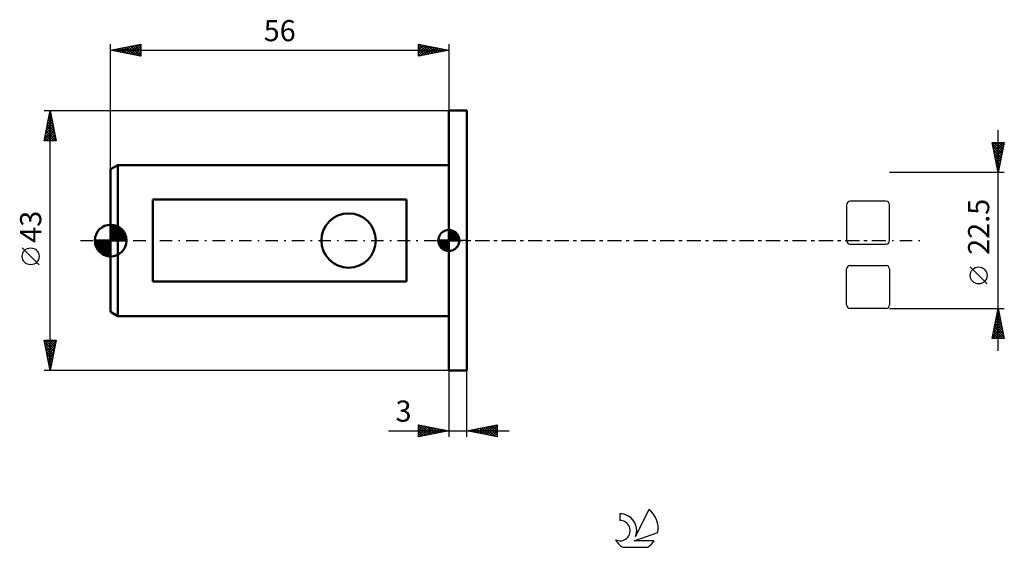
# Model space of a CAD drawing. Units: millimetres. Extents: x -15 to 148, y -51 to 37.
import ezdxf
from ezdxf.enums import TextEntityAlignment as Align

# ---------------------------------------------------------------- set-up
doc = ezdxf.new("R2010")
doc.units = ezdxf.units.MM
doc.header["$LTSCALE"] = 5.15
doc.linetypes.add('LONGDASH_DASH', pattern=[0.85, 0.4, -0.2, 0.05, -0.2])
for name, color, linetype in [('1', 4, 'CONTINUOUS'), ('2', 7, 'CONTINUOUS'), ('4', 2, 'LONGDASH_DASH'), ('CUT', 1, 'CONTINUOUS'), ('NOCUT', 7, 'CONTINUOUS'), ('SK1', 4, 'CONTINUOUS'), ('SK2', 7, 'CONTINUOUS'), ('SK4', 2, 'LONGDASH_DASH'), ('SK6', 5, 'CONTINUOUS')]:
    doc.layers.add(name, color=color, linetype=linetype)
doc.styles.get("Standard").update_dxf_attribs({"font": 'Monospac821 BT'})

msp = doc.modelspace()

# ---------------------------------------------------------------- linework, layer by layer
at = {"layer": '1', "color": 4, "linetype": 'CONTINUOUS', "lineweight": 50}
for p, q in [((56, 21.5), (59, 21.5)), ((56, -21.5), (56, 21.5)), ((59, -21.5), (59, 21.5)), ((56, -21.5), (59, -21.5))]:
    msp.add_line(p, q, dxfattribs=at)
at = {"layer": '2', "color": 7, "linetype": 'CONTINUOUS', "lineweight": 25}
for p, q in [((147, -18.25), (147, 18.25)), ((147, 11.25), (146, 16.25)), ((146, 16.25), (148, 16.25)), ((146.01, 16.22), (146.03, 16.25)), ((146.05, 16.02), (147.64, 14.43)), ((146.08, 15.87), (146.46, 16.25)), ((146.15, 15.52), (146.88, 16.25)), ((146.15, 15.49), (147.57, 14.08)), ((146.22, 15.16), (147.3, 16.25)), ((146.24, 16.25), (147.71, 14.78)), ((146.26, 14.96), (147.49, 13.72)), ((146.29, 14.81), (147.73, 16.25)), ((146.36, 14.46), (147.96, 16.06)), ((146.43, 14.1), (147.86, 15.53)), ((146.5, 13.75), (147.75, 15)), ((146.66, 16.25), (147.78, 15.14)), ((148, 16.25), (147, 11.25)), ((147.09, 16.25), (147.85, 15.49)), ((147.51, 16.25), (147.92, 15.84)), ((147.94, 16.25), (147.99, 16.2)), ((146.36, 14.43), (147.42, 13.37)), ((146.47, 13.9), (147.35, 13.02)), ((146.57, 13.39), (147.64, 14.47)), ((146.58, 13.37), (147.28, 12.66)), ((146.64, 13.04), (147.54, 13.94)), ((146.71, 12.69), (147.43, 13.41)), ((146.68, 12.84), (147.21, 12.31)), ((146.78, 12.33), (147.33, 12.88)), ((146.79, 12.31), (147.14, 11.96)), ((146.85, 11.98), (147.22, 12.35)), ((146.89, 11.78), (147.07, 11.6)), ((146.92, 11.63), (147.11, 11.82)), ((148, 11.25), (129, 11.25)), ((147, 11.27), (147.01, 11.29)), ((145.15, -7.17), (142.35, -4.37)), ((129, -11.25), (148, -11.25)), ((146, -16.25), (147, -11.25)), ((147, -11.25), (148, -16.25)), ((146.52, -13.66), (147.32, -12.85)), ((146.62, -13.13), (147.25, -12.5)), ((146.65, -13.01), (147.53, -13.89)), ((146.72, -12.65), (147.42, -13.36)), ((146.73, -12.6), (147.18, -12.15)), ((146.79, -12.3), (147.32, -12.83)), ((146.84, -12.06), (147.11, -11.79)), ((146.86, -11.95), (147.21, -12.3)), ((146.93, -11.59), (147.1, -11.77)), ((146.94, -11.53), (147.04, -11.44)), ((146.05, -16.25), (147.67, -14.62)), ((146.09, -15.78), (147.6, -14.27)), ((146.2, -15.25), (147.53, -13.91)), ((146.31, -14.72), (147.46, -13.56)), ((146.37, -14.42), (147.95, -16.01)), ((146.41, -14.19), (147.39, -13.21)), ((146.44, -14.07), (147.85, -15.48)), ((146.51, -13.72), (147.74, -14.95)), ((146.58, -13.36), (147.63, -14.42)), ((148, -16.25), (146, -16.25)), ((146.01, -16.19), (146.07, -16.25)), ((146.08, -15.84), (146.5, -16.25)), ((146.15, -15.48), (146.92, -16.25)), ((146.22, -15.13), (147.34, -16.25)), ((146.29, -14.78), (147.77, -16.25)), ((146.47, -16.25), (147.75, -14.98)), ((146.89, -16.25), (147.82, -15.33)), ((147.32, -16.25), (147.89, -15.68)), ((147.74, -16.25), (147.96, -16.04)), ((56, -21.5), (56, -32.5)), ((59, -32.5), (59, -21.5)), ((51, -32.5), (51, -30.5)), ((51, -30.5), (56, -31.5)), ((51, -30.65), (51.12, -30.52)), ((51, -31.07), (51.48, -30.6)), ((51, -30.65), (52.54, -32.19)), ((51, -31.5), (51.83, -30.67)), ((51, -31.92), (52.18, -30.74)), ((51, -32.35), (52.54, -30.81)), ((51.34, -32.43), (52.89, -30.88)), ((51.35, -30.57), (52.9, -32.12)), ((51.87, -32.33), (53.24, -30.95)), ((51.88, -30.68), (53.25, -32.05)), ((52.41, -30.78), (53.6, -31.98)), ((52.94, -30.89), (53.96, -31.91)), ((59, -31.5), (64, -30.5)), ((61.07, -31.91), (62.1, -30.88)), ((61.42, -31.98), (62.63, -30.77)), ((61.77, -32.05), (63.16, -30.67)), ((61.78, -30.94), (63.17, -32.33)), ((62.13, -32.13), (63.69, -30.56)), ((62.13, -30.87), (63.7, -32.44)), ((62.48, -32.2), (64, -30.68)), ((62.49, -30.8), (64, -32.31)), ((62.84, -30.73), (64, -31.89)), ((63.19, -30.66), (64, -31.47)), ((63.55, -30.59), (64, -31.04)), ((63.9, -30.52), (64, -30.62)), ((64, -30.5), (64, -32.5)), ((46.02, -31.5), (66, -31.5)), ((51, -31.07), (52.19, -32.26)), ((56, -31.5), (51, -32.5)), ((51, -31.5), (51.84, -32.33)), ((51, -31.92), (51.48, -32.4)), ((51, -32.35), (51.13, -32.47)), ((52.4, -32.22), (53.6, -31.02)), ((52.93, -32.11), (53.95, -31.09)), ((53.46, -32.01), (54.31, -31.16)), ((53.47, -30.99), (54.31, -31.84)), ((53.99, -31.9), (54.66, -31.23)), ((54, -31.1), (54.66, -31.77)), ((54.52, -31.8), (55.01, -31.3)), ((54.53, -31.21), (55.02, -31.7)), ((55.05, -31.69), (55.37, -31.37)), ((55.06, -31.31), (55.37, -31.63)), ((55.58, -31.58), (55.72, -31.44)), ((55.59, -31.42), (55.73, -31.55)), ((64, -32.5), (59, -31.5)), ((59.3, -31.56), (59.45, -31.41)), ((59.31, -31.44), (59.46, -31.59)), ((59.65, -31.63), (59.98, -31.3)), ((59.66, -31.37), (59.99, -31.7)), ((60.01, -31.7), (60.51, -31.2)), ((60.01, -31.3), (60.52, -31.8)), ((60.36, -31.77), (61.04, -31.09)), ((60.37, -31.23), (61.05, -31.91)), ((60.71, -31.84), (61.57, -30.99)), ((60.72, -31.16), (61.58, -32.02)), ((61.07, -31.09), (62.11, -32.12)), ((61.43, -31.01), (62.64, -32.23)), ((62.84, -32.27), (64, -31.1)), ((63.19, -32.34), (64, -31.53)), ((63.54, -32.41), (64, -31.95)), ((63.9, -32.48), (64, -32.38))]:
    msp.add_line(p, q, dxfattribs=at)
msp.add_circle((143.75, -5.78), 1.4, dxfattribs=at)
at = {"layer": '4', "color": 2, "linetype": 'LONGDASH_DASH', "lineweight": 25}
msp.add_line((56, 0), (129, 0), dxfattribs=at)
at = {"layer": 'CUT', "color": 1, "linetype": 'CONTINUOUS', "lineweight": 25}
for p, q in [((121.89, 5.91), (121.89, 0)), ((128.4, 6.51), (122.49, 6.51)), ((129, 0), (129, 5.91)), ((122.49, -0.6), (128.4, -0.6)), ((121.89, -10.65), (121.89, -4.74)), ((122.49, -4.14), (128.4, -4.14)), ((129, -4.74), (129, -10.65)), ((128.4, -11.25), (122.49, -11.25))]:
    msp.add_line(p, q, dxfattribs=at)
for centre, start, end in [((122.49, 5.91), 90, 180), ((128.4, 5.91), 0, 90), ((122.49, 0), 180, 270), ((128.4, 0), 270, 0), ((122.49, -4.74), 90, 180), ((128.4, -4.74), 0, 90), ((122.49, -10.65), 180, 270), ((128.4, -10.65), 270, 360)]:
    msp.add_arc(centre, 0.6, start, end, dxfattribs=at)
at = {"layer": 'NOCUT', "color": 7, "linetype": 'CONTINUOUS', "lineweight": 25}
for p, q in [((56, 0), (56, 21.5)), ((56, 21.5), (59, 21.5)), ((59, 0), (56, 0))]:
    msp.add_line(p, q, dxfattribs=at)
at = {"layer": 'SK1', "color": 4, "linetype": 'CONTINUOUS', "lineweight": 50}
for p, q in [((1.2, 12.5), (0, 11.81)), ((0, 11.81), (0, -11.81)), ((56, 12.5), (1.2, 12.5)), ((1.2, 12.5), (1.2, -12.5)), ((49, 6.78), (7, 6.78)), ((7, 6.78), (7, -6.78)), ((49, -6.78), (49, 6.78)), ((0, 0), (0, 2.62)), ((0, 2.61), (2.61, 0)), ((0, 2.28), (0.32, 2.6)), ((0, 1.91), (0.63, 2.55)), ((0, 1.54), (0.92, 2.46)), ((0, 1.17), (1.18, 2.35)), ((0, 2.24), (2.24, 0)), ((0, 0.8), (1.41, 2.21)), ((0, 0.43), (1.63, 2.06)), ((0, 0.06), (1.83, 1.88)), ((0, 1.87), (1.87, 0)), ((0.32, 0), (2.01, 1.69)), ((0.39, 2.59), (2.59, 0.39)), ((0.89, 2.47), (2.47, 0.89)), ((56, 0), (56, 1.75)), ((56, 1.7), (56.04, 1.75)), ((56, 1.46), (56.27, 1.73)), ((56, 1.7), (57.7, 0)), ((56, 1.21), (56.47, 1.68)), ((56.22, 1.74), (57.74, 0.22)), ((56.53, 1.67), (57.67, 0.53)), ((0, 0), (-2.62, 0)), ((-2.6, -0.32), (-2.28, 0)), ((-2.58, 0), (0, -2.58)), ((-2.55, -0.63), (-1.91, 0)), ((-2.46, -0.92), (-1.54, 0)), ((-2.35, -1.18), (-1.17, 0)), ((-2.21, -1.41), (-0.8, 0)), ((-2.21, 0), (0, -2.21)), ((-2.06, -1.63), (-0.43, 0)), ((-1.88, -1.83), (-0.06, 0)), ((-1.84, 0), (0, -1.84)), ((-1.47, 0), (0, -1.47)), ((-1.1, 0), (0, -1.1)), ((-0.73, 0), (0, -0.73)), ((-0.36, 0), (0, -0.36)), ((0, 1.5), (1.5, 0)), ((0, 1.13), (1.13, 0)), ((0, 0.76), (0.76, 0)), ((0, 0.39), (0.39, 0)), ((0, 0.01), (0.01, 0)), ((0, 0), (2.62, 0)), ((0, -2.62), (0, 0)), ((0.69, 0), (2.17, 1.48)), ((1.06, 0), (2.31, 1.25)), ((1.43, 0), (2.43, 1)), ((1.8, 0), (2.52, 0.72)), ((2.17, 0), (2.59, 0.42)), ((2.54, 0), (2.62, 0.08)), ((56, 0), (54.25, 0)), ((54.25, -0.04), (54.3, 0)), ((54.27, -0.27), (54.54, 0)), ((54.32, -0.47), (54.79, 0)), ((54.38, -0.66), (55.04, 0)), ((54.46, -0.83), (55.29, 0)), ((54.49, 0), (56, -1.51)), ((54.55, -0.98), (55.53, 0)), ((54.66, -1.12), (55.78, 0)), ((54.73, 0), (56, -1.27)), ((54.98, 0), (56, -1.02)), ((55.23, 0), (56, -0.77)), ((55.48, 0), (56, -0.52)), ((55.72, 0), (56, -0.28)), ((55.97, 0), (56, -0.03)), ((56, 0.96), (56.66, 1.62)), ((56, 0.71), (56.83, 1.54)), ((56, 1.46), (57.46, 0)), ((56, 0.47), (56.98, 1.45)), ((56, 0.22), (57.12, 1.34)), ((56, 1.21), (57.21, 0)), ((56, 0.96), (56.96, 0)), ((56, 0.71), (56.71, 0)), ((56, 0.47), (56.47, 0)), ((56, 0.22), (56.22, 0)), ((56, 0), (57.75, 0)), ((56, -1.75), (56, 0)), ((56.03, 0), (57.25, 1.22)), ((56.28, 0), (57.37, 1.09)), ((56.52, 0), (57.47, 0.95)), ((56.77, 0), (57.56, 0.79)), ((57.02, 0), (57.64, 0.62)), ((57.04, 1.41), (57.41, 1.04)), ((57.27, 0), (57.7, 0.43)), ((57.51, 0), (57.74, 0.22)), ((-2.6, -0.36), (-0.36, -2.6)), ((-2.49, -0.84), (-0.84, -2.49)), ((-1.69, -2.01), (0, -0.32)), ((-1.48, -2.17), (0, -0.69)), ((-1.25, -2.31), (0, -1.06)), ((-1, -2.43), (0, -1.43)), ((54.25, -0.01), (55.99, -1.75)), ((54.27, -0.28), (55.72, -1.73)), ((54.36, -0.62), (55.38, -1.64)), ((54.78, -1.25), (56, -0.03)), ((54.91, -1.37), (56, -0.28)), ((55.05, -1.47), (56, -0.52)), ((55.21, -1.56), (56, -0.77)), ((55.38, -1.64), (56, -1.02)), ((55.57, -1.7), (56, -1.27)), ((55.78, -1.74), (56, -1.51)), ((-2, -1.69), (-1.69, -2)), ((-0.72, -2.52), (0, -1.8)), ((-0.42, -2.59), (0, -2.17)), ((-0.08, -2.62), (0, -2.54)), ((7, -6.78), (49, -6.78)), ((0, -11.81), (1.2, -12.5)), ((1.2, -12.5), (56, -12.5))]:
    msp.add_line(p, q, dxfattribs=at)
msp.add_circle((39.4, 0), 4.5, dxfattribs=at)
for centre, radius, start, end in [((0, 0), 2.62, 90, 180), ((0, 0), 2.62, 0, 90), ((56, 0), 1.75, 90, 180), ((56, 0), 1.75, 0, 90), ((0, 0), 2.62, 180, 270), ((0, 0), 2.62, 270, 0), ((56, 0), 1.75, 180, 270), ((56, 0), 1.75, 270, 0)]:
    msp.add_arc(centre, radius, start, end, dxfattribs=at)
at = {"layer": 'SK2', "color": 7, "linetype": 'CONTINUOUS', "lineweight": 25}
for p, q in [((0, 11.81), (0, 32.5)), ((0, 31.5), (5, 32.5)), ((0, 31.5), (56, 31.5)), ((5, 30.5), (0, 31.5)), ((0.08, 31.48), (0.13, 31.53)), ((0.1, 31.52), (0.16, 31.47)), ((0.44, 31.41), (0.66, 31.63)), ((0.46, 31.59), (0.69, 31.36)), ((0.79, 31.34), (1.19, 31.74)), ((0.81, 31.66), (1.22, 31.26)), ((1.15, 31.27), (1.72, 31.84)), ((1.16, 31.73), (1.75, 31.15)), ((1.5, 31.2), (2.25, 31.95)), ((1.52, 31.8), (2.28, 31.04)), ((1.85, 31.13), (2.78, 32.06)), ((1.87, 31.87), (2.81, 30.94)), ((2.21, 31.06), (3.31, 32.16)), ((2.22, 31.94), (3.34, 30.83)), ((2.56, 30.99), (3.84, 32.27)), ((2.58, 32.02), (3.87, 30.73)), ((2.91, 30.92), (4.37, 32.37)), ((2.93, 32.09), (4.4, 30.62)), ((3.27, 30.85), (4.9, 32.48)), ((3.29, 32.16), (4.93, 30.51)), ((3.62, 30.78), (5, 32.16)), ((3.64, 32.23), (5, 30.87)), ((3.97, 30.71), (5, 31.73)), ((3.99, 32.3), (5, 31.29)), ((4.33, 30.63), (5, 31.31)), ((4.35, 32.37), (5, 31.72)), ((4.7, 32.44), (5, 32.14)), ((5, 32.5), (5, 30.5)), ((51, 30.5), (51, 32.5)), ((51, 32.5), (56, 31.5)), ((51, 32.34), (51.14, 32.47)), ((51, 31.91), (51.49, 32.4)), ((51, 31.49), (51.84, 32.33)), ((51, 31.06), (52.2, 32.26)), ((51, 30.64), (52.55, 32.19)), ((51, 32.15), (52.38, 30.78)), ((51, 31.73), (52.02, 30.7)), ((56, 31.5), (51, 30.5)), ((51, 31.3), (51.67, 30.63)), ((51.1, 32.48), (52.73, 30.85)), ((51.36, 30.57), (52.91, 32.12)), ((51.63, 32.37), (53.08, 30.92)), ((51.89, 30.68), (53.26, 32.05)), ((52.16, 32.27), (53.44, 30.99)), ((52.42, 30.78), (53.61, 31.98)), ((52.69, 32.16), (53.79, 31.06)), ((52.95, 30.89), (53.97, 31.91)), ((53.22, 32.06), (54.15, 31.13)), ((53.48, 31), (54.32, 31.84)), ((53.75, 31.95), (54.5, 31.2)), ((54.01, 31.1), (54.67, 31.77)), ((54.28, 31.84), (54.85, 31.27)), ((54.54, 31.21), (55.03, 31.69)), ((54.81, 31.74), (55.21, 31.34)), ((55.07, 31.31), (55.38, 31.62)), ((55.34, 31.63), (55.56, 31.41)), ((55.6, 31.42), (55.73, 31.55)), ((55.87, 31.53), (55.91, 31.48)), ((56, 32.5), (56, 21.5)), ((4.68, 30.56), (5, 30.88)), ((51, 30.88), (51.32, 30.56)), ((-11, 21.5), (56, 21.5)), ((-11, 16.5), (-10, 21.5)), ((-10.03, 21.37), (-9.98, 21.42)), ((-10.03, 21.35), (-9.96, 21.28)), ((-10, -21.5), (-10, 21.5)), ((-10, 21.5), (-9, 16.5)), ((-10.56, 18.72), (-9.63, 19.65)), ((-10.45, 19.25), (-9.7, 20)), ((-10.38, 19.58), (-9.43, 18.63)), ((-10.34, 19.78), (-9.77, 20.35)), ((-10.31, 19.94), (-9.53, 19.16)), ((-10.24, 20.31), (-9.84, 20.71)), ((-10.24, 20.29), (-9.64, 19.69)), ((-10.17, 20.65), (-9.74, 20.22)), ((-10.13, 20.84), (-9.91, 21.06)), ((-10.1, 21), (-9.85, 20.75)), ((-10.98, 16.6), (-9.35, 18.23)), ((-10.87, 17.13), (-9.42, 18.59)), ((-10.77, 17.66), (-9.49, 18.94)), ((-10.67, 18.17), (-9, 16.51)), ((-10.66, 18.19), (-9.56, 19.29)), ((-10.6, 18.52), (-9.11, 17.04)), ((-10.52, 18.88), (-9.21, 17.57)), ((-10.45, 19.23), (-9.32, 18.1)), ((-9, 16.5), (-11, 16.5)), ((-10.95, 16.76), (-10.69, 16.5)), ((-10.88, 17.11), (-10.27, 16.5)), ((-10.81, 17.46), (-9.84, 16.5)), ((-10.74, 17.82), (-9.42, 16.5)), ((-10.66, 16.5), (-9.28, 17.88)), ((-10.23, 16.5), (-9.21, 17.53)), ((-9.81, 16.5), (-9.13, 17.17)), ((-9.38, 16.5), (-9.06, 16.82)), ((-11.85, -4.02), (-14.65, -1.22)), ((-10, -21.5), (-11, -16.5)), ((-11, -16.5), (-9, -16.5)), ((-11, -16.51), (-10.99, -16.5)), ((-10.93, -16.86), (-10.56, -16.5)), ((-10.93, -16.83), (-9.38, -18.39)), ((-10.86, -17.22), (-10.14, -16.5)), ((-10.84, -16.5), (-9.31, -18.04)), ((-10.83, -17.36), (-9.45, -18.74)), ((-10.79, -17.57), (-9.71, -16.5)), ((-10.72, -17.92), (-9.29, -16.5)), ((-10.72, -17.89), (-9.52, -19.1)), ((-10.64, -18.28), (-9.03, -16.67)), ((-10.57, -18.63), (-9.14, -17.2)), ((-10.5, -18.99), (-9.25, -17.73)), ((-10.42, -16.5), (-9.24, -17.68)), ((-9, -16.5), (-10, -21.5)), ((-9.99, -16.5), (-9.17, -17.33)), ((-9.57, -16.5), (-9.09, -16.97)), ((-9.15, -16.5), (-9.02, -16.62)), ((-10.62, -18.42), (-9.59, -19.45)), ((-10.51, -18.95), (-9.66, -19.8)), ((-10.43, -19.34), (-9.35, -18.26)), ((-10.4, -19.48), (-9.73, -20.16)), ((-10.36, -19.69), (-9.46, -18.79)), ((-10.29, -20.05), (-9.56, -19.32)), ((-10.3, -20.02), (-9.8, -20.51)), ((-10.22, -20.4), (-9.67, -19.85)), ((-10.19, -20.55), (-9.87, -20.86)), ((-10.15, -20.75), (-9.78, -20.38)), ((-10.08, -21.11), (-9.88, -20.91)), ((-10.08, -21.08), (-9.94, -21.22)), ((56, -21.5), (-11, -21.5)), ((-10.01, -21.46), (-9.99, -21.44))]:
    msp.add_line(p, q, dxfattribs=at)
msp.add_circle((-13.25, -2.62), 1.4, dxfattribs=at)
at = {"layer": 'SK4', "color": 2, "linetype": 'LONGDASH_DASH', "lineweight": 25}
msp.add_line((-5, 0), (134, 0), dxfattribs=at)
at = {"layer": 'SK6', "color": 5, "linetype": 'CONTINUOUS', "lineweight": 25}
for p, q in [((84.34, -45.26), (84.34, -46.37)), ((89.13, -44.56), (86.94, -49.01)), ((86.68, -49.72), (90.6, -48.35)), ((90.04, -49.72), (86.68, -49.72)), ((84.8, -50.8), (88.94, -50.8))]:
    msp.add_line(p, q, dxfattribs=at)
for centre, radius, start, end in [((84.36, -48.02), 2.76, 338.9379, 90.4446), ((86.87, -47.61), 3.8, 348.7239, 53.4691), ((84.35, -48.04), 1.68, 243.4215, 90.3602), ((86.87, -47.61), 3.8, 210.5484, 236.978), ((86.87, -47.61), 3.8, 303.022, 326.3732)]:
    msp.add_arc(centre, radius, start, end, dxfattribs=at)

# ---------------------------------------------------------------- texts
at = {"layer": '2', "color": 7, "linetype": 'CONTINUOUS', "lineweight": 25}
msp.add_text('22.5', height=3.5, rotation=90, dxfattribs=at).set_placement((145.5, 2.27), align=Align.CENTER)
msp.add_text('3', height=3.5, dxfattribs=at).set_placement((48.51, -30), align=Align.CENTER)
at = {"layer": 'SK2', "color": 7, "linetype": 'CONTINUOUS', "lineweight": 25}
msp.add_text('56', height=3.5, dxfattribs=at).set_placement((28, 33), align=Align.CENTER)
msp.add_text('43', height=3.5, rotation=90, dxfattribs=at).set_placement((-11.5, 2.27), align=Align.CENTER)

doc.saveas('drawing.dxf')
